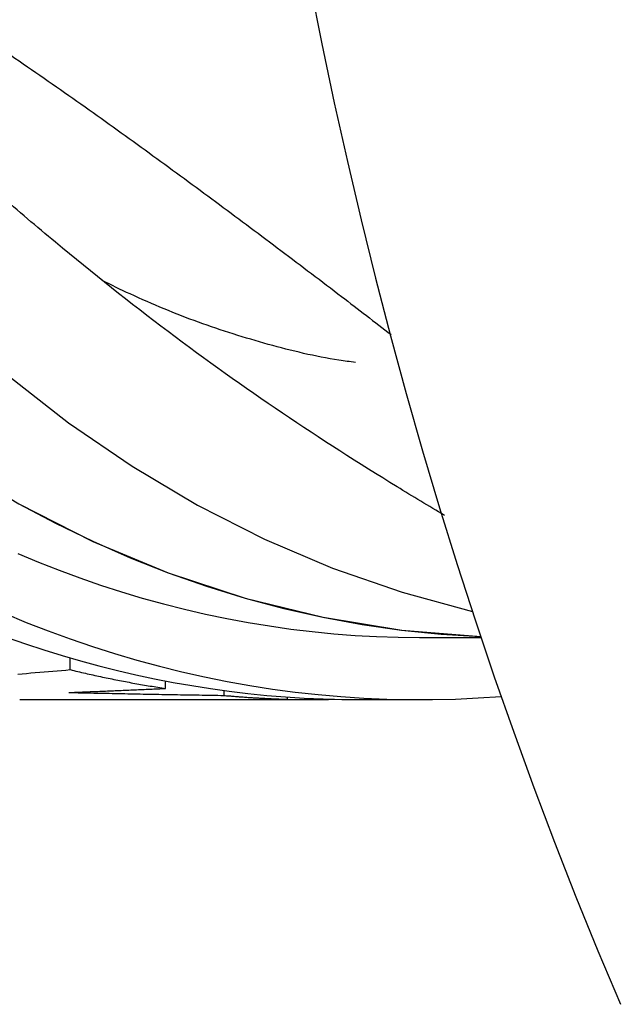
# Model space of a CAD drawing. Units: millimetres. Extents: x 2380 to 2507, y 1175 to 1284.
# Drawn here: x 2414 to 2417, y 1185 to 1188 of the extents above; entities that cross this region are included whole.
import ezdxf

# ---------------------------------------------------------------- set-up
doc = ezdxf.new("R2010")
doc.units = ezdxf.units.MM

# ---------------------------------------------------------------- blocks, each defined once
blk = doc.blocks.new('a2')
for p, q in [((2415.9608, 1186.015), (2416.2071, 1186.015)), ((2414.5575, 1185.8857), (2414.5575, 1185.9327)), ((2414.9404, 1185.8102), (2414.9404, 1185.8402)), ((2415.1754, 1185.782), (2415.1754, 1185.8017)), ((2415.4309, 1185.7667), (2415.4309, 1185.7754)), ((2414.355, 1185.765), (2415.0797, 1185.765)), ((2415.7243, 1185.765), (2415.9608, 1185.765))]:
    blk.add_line(p, q)
for points in [[(2412.3419, 1188.5362, 0), (2412.5488, 1188.2206, 0), (2412.7701, 1187.9222, 0), (2413.0051, 1187.6422, 0), (2413.2529, 1187.3815, 0), (2413.5125, 1187.1412, 0), (2413.7829, 1186.9223, 0), (2414.0631, 1186.7254, 0), (2414.352, 1186.5514, 0), (2414.6486, 1186.401, 0), (2414.9517, 1186.2747, 0), (2415.2602, 1186.1729, 0), (2415.5729, 1186.0961, 0), (2415.8887, 1186.0445, 0), (2416.2063, 1186.0184, 0)], [(2413.0251, 1188.5772, 0), (2413.2103, 1188.2887, 0), (2413.4074, 1188.014, 0), (2413.616, 1187.7541, 0), (2413.8354, 1187.5098, 0), (2414.0648, 1187.2818, 0), (2414.3036, 1187.0709, 0), (2414.5511, 1186.8777, 0), (2414.8064, 1186.7028, 0), (2415.0688, 1186.5467, 0), (2415.3375, 1186.41, 0), (2415.6115, 1186.2931, 0), (2415.8902, 1186.1962, 0), (2416.1725, 1186.1198, 0)], [(2414.3517, 1186.5516, 0), (2414.4991, 1186.4734, 0), (2414.6482, 1186.4012, 0), (2414.799, 1186.3349, 0), (2414.9513, 1186.2748, 0), (2415.105, 1186.2208, 0), (2415.2598, 1186.173, 0), (2415.4157, 1186.1315, 0), (2415.5725, 1186.0962, 0), (2415.73, 1186.0672, 0), (2415.8882, 1186.0446, 0), (2416.0468, 1186.0283, 0), (2416.2058, 1186.0184, 0)], [(2415.5206, 1188.6371, 0), (2415.568, 1188.3994, 0), (2415.6179, 1188.1627, 0), (2415.6705, 1187.927, 0), (2415.7258, 1187.6922, 0), (2415.7836, 1187.4586, 0), (2415.8441, 1187.2261, 0), (2415.9071, 1186.9947, 0), (2415.9727, 1186.7646, 0), (2416.0409, 1186.5357, 0), (2416.1116, 1186.3082, 0), (2416.1848, 1186.082, 0), (2416.2606, 1185.8572, 0), (2416.3388, 1185.6339, 0), (2416.4196, 1185.4121, 0), (2416.5027, 1185.1919, 0), (2416.5884, 1184.9733, 0), (2416.6764, 1184.7563, 0), (2416.7669, 1184.541, 0)], [(2414.3479, 1186.3518, 0), (2414.4301, 1186.3175, 0), (2414.5128, 1186.285, 0), (2414.5959, 1186.2544, 0), (2414.6793, 1186.2255, 0), (2414.7631, 1186.1985, 0), (2414.8473, 1186.1733, 0), (2414.9317, 1186.15, 0), (2415.0165, 1186.1285, 0), (2415.1015, 1186.1088, 0), (2415.1867, 1186.091, 0), (2415.2722, 1186.0751, 0), (2415.3578, 1186.061, 0), (2415.4437, 1186.0488, 0), (2415.5296, 1186.0385, 0), (2415.6157, 1186.03, 0), (2415.7019, 1186.0234, 0), (2415.7882, 1186.0187, 0), (2415.8745, 1186.0159, 0), (2415.9608, 1186.015, 0)], [(2414.2937, 1186.1118, 0), (2414.3813, 1186.0755, 0), (2414.4694, 1186.0412, 0), (2414.5579, 1186.0088, 0), (2414.6469, 1185.9784, 0), (2414.7362, 1185.95, 0), (2414.8259, 1185.9235, 0), (2414.9159, 1185.8992, 0), (2415.0062, 1185.8768, 0), (2415.0968, 1185.8564, 0), (2415.1876, 1185.8381, 0), (2415.2787, 1185.8218, 0), (2415.37, 1185.8076, 0), (2415.4615, 1185.7954, 0), (2415.5531, 1185.7852, 0), (2415.6448, 1185.7771, 0), (2415.7366, 1185.7711, 0), (2415.8285, 1185.7671, 0), (2415.9204, 1185.7651, 0), (2416.0123, 1185.7653, 0), (2416.1042, 1185.7675, 0), (2416.1961, 1185.7717, 0), (2416.2879, 1185.778, 0)], [(2414.3051, 1186.0146, 0), (2414.3782, 1185.9891, 0), (2414.4515, 1185.965, 0), (2414.525, 1185.9423, 0), (2414.5988, 1185.9209, 0), (2414.6728, 1185.9008, 0), (2414.7471, 1185.8822, 0), (2414.8215, 1185.8649, 0), (2414.8961, 1185.849, 0), (2414.9709, 1185.8344, 0), (2415.0458, 1185.8212, 0), (2415.1208, 1185.8094, 0), (2415.196, 1185.799, 0), (2415.2713, 1185.79, 0), (2415.3466, 1185.7823, 0), (2415.4221, 1185.7761, 0), (2415.4976, 1185.7712, 0), (2415.5731, 1185.7677, 0), (2415.6487, 1185.7656, 0), (2415.7243, 1185.765, 0)], [(2414.3478, 1185.8678, 0), (2414.3653, 1185.8692, 0), (2414.3828, 1185.8707, 0), (2414.4003, 1185.8721, 0), (2414.4177, 1185.8736, 0), (2414.4352, 1185.8751, 0), (2414.4527, 1185.8766, 0), (2414.4702, 1185.878, 0), (2414.4876, 1185.8796, 0), (2414.5051, 1185.8811, 0), (2414.5226, 1185.8826, 0), (2414.54, 1185.8841, 0), (2414.5575, 1185.8857, 0)], [(2414.5575, 1185.8857, 0), (2414.5651, 1185.8838, 0), (2414.5727, 1185.882, 0), (2414.5803, 1185.8801, 0), (2414.588, 1185.8783, 0), (2414.5956, 1185.8765, 0), (2414.6032, 1185.8747, 0), (2414.6108, 1185.8729, 0), (2414.6185, 1185.8712, 0), (2414.6261, 1185.8694, 0), (2414.6337, 1185.8677, 0), (2414.6414, 1185.866, 0), (2414.649, 1185.8643, 0), (2414.6566, 1185.8626, 0), (2414.6643, 1185.8609, 0), (2414.6719, 1185.8592, 0), (2414.6796, 1185.8576, 0), (2414.6872, 1185.856, 0), (2414.6949, 1185.8543, 0), (2414.7025, 1185.8527, 0), (2414.7102, 1185.8511, 0), (2414.7178, 1185.8496, 0), (2414.7255, 1185.848, 0), (2414.7331, 1185.8465, 0), (2414.7408, 1185.8449, 0), (2414.7484, 1185.8434, 0), (2414.7561, 1185.8419, 0), (2414.7638, 1185.8404, 0), (2414.7714, 1185.839, 0), (2414.7791, 1185.8375, 0), (2414.7868, 1185.836, 0), (2414.7944, 1185.8346, 0), (2414.8021, 1185.8332, 0), (2414.8098, 1185.8318, 0), (2414.8174, 1185.8304, 0), (2414.8251, 1185.829, 0), (2414.8328, 1185.8277, 0), (2414.8405, 1185.8263, 0), (2414.8482, 1185.825, 0), (2414.8558, 1185.8237, 0), (2414.8635, 1185.8224, 0), (2414.8712, 1185.8211, 0), (2414.8789, 1185.8198, 0), (2414.8866, 1185.8186, 0), (2414.8943, 1185.8173, 0), (2414.902, 1185.8161, 0), (2414.9097, 1185.8149, 0), (2414.9173, 1185.8137, 0), (2414.925, 1185.8125, 0), (2414.9327, 1185.8113, 0), (2414.9404, 1185.8102, 0)], [(2414.5523, 1185.7938, 0), (2414.5601, 1185.7941, 0), (2414.5679, 1185.7944, 0), (2414.5756, 1185.7947, 0), (2414.5834, 1185.795, 0), (2414.5912, 1185.7953, 0), (2414.599, 1185.7956, 0), (2414.6067, 1185.7959, 0), (2414.6145, 1185.7962, 0), (2414.6223, 1185.7965, 0), (2414.63, 1185.7968, 0), (2414.6378, 1185.7971, 0), (2414.6456, 1185.7974, 0), (2414.6533, 1185.7977, 0), (2414.6611, 1185.798, 0), (2414.6689, 1185.7983, 0), (2414.6766, 1185.7986, 0), (2414.6844, 1185.799, 0), (2414.6922, 1185.7993, 0), (2414.6999, 1185.7996, 0), (2414.7077, 1185.7999, 0), (2414.7154, 1185.8002, 0), (2414.7232, 1185.8006, 0), (2414.731, 1185.8009, 0), (2414.7387, 1185.8012, 0), (2414.7465, 1185.8015, 0), (2414.7543, 1185.8019, 0), (2414.762, 1185.8022, 0), (2414.7698, 1185.8025, 0), (2414.7775, 1185.8029, 0), (2414.7853, 1185.8032, 0), (2414.7931, 1185.8035, 0), (2414.8008, 1185.8039, 0), (2414.8086, 1185.8042, 0), (2414.8163, 1185.8045, 0), (2414.8241, 1185.8049, 0), (2414.8319, 1185.8052, 0), (2414.8396, 1185.8056, 0), (2414.8474, 1185.8059, 0), (2414.8551, 1185.8063, 0), (2414.8629, 1185.8066, 0), (2414.8706, 1185.807, 0), (2414.8784, 1185.8073, 0), (2414.8862, 1185.8077, 0), (2414.8939, 1185.808, 0), (2414.9017, 1185.8084, 0), (2414.9094, 1185.8087, 0), (2414.9172, 1185.8091, 0), (2414.9249, 1185.8095, 0), (2414.9327, 1185.8098, 0), (2414.9404, 1185.8102, 0)], [(2414.5523, 1185.7938, 0), (2414.5648, 1185.7935, 0), (2414.5772, 1185.7933, 0), (2414.5897, 1185.793, 0), (2414.6021, 1185.7927, 0), (2414.6146, 1185.7925, 0), (2414.627, 1185.7922, 0), (2414.6395, 1185.792, 0), (2414.652, 1185.7917, 0), (2414.6644, 1185.7914, 0), (2414.6769, 1185.7912, 0), (2414.6893, 1185.7909, 0), (2414.7018, 1185.7907, 0), (2414.7142, 1185.7904, 0), (2414.7267, 1185.7902, 0), (2414.7391, 1185.7899, 0), (2414.7516, 1185.7897, 0), (2414.7641, 1185.7894, 0), (2414.7765, 1185.7892, 0), (2414.789, 1185.7889, 0), (2414.8014, 1185.7887, 0), (2414.8139, 1185.7885, 0), (2414.8264, 1185.7882, 0), (2414.8388, 1185.788, 0), (2414.8513, 1185.7877, 0), (2414.8637, 1185.7875, 0), (2414.8762, 1185.7873, 0), (2414.8887, 1185.787, 0), (2414.9011, 1185.7868, 0), (2414.9136, 1185.7866, 0), (2414.9261, 1185.7863, 0), (2414.9385, 1185.7861, 0), (2414.951, 1185.7859, 0), (2414.9634, 1185.7856, 0), (2414.9759, 1185.7854, 0), (2414.9884, 1185.7852, 0), (2415.0008, 1185.785, 0), (2415.0133, 1185.7847, 0), (2415.0258, 1185.7845, 0), (2415.0382, 1185.7843, 0), (2415.0507, 1185.7841, 0), (2415.0632, 1185.7839, 0), (2415.0756, 1185.7837, 0), (2415.0881, 1185.7834, 0), (2415.1006, 1185.7832, 0), (2415.1131, 1185.783, 0), (2415.1255, 1185.7828, 0), (2415.138, 1185.7826, 0), (2415.1505, 1185.7824, 0), (2415.1629, 1185.7822, 0), (2415.1754, 1185.782, 0)], [(2415.1754, 1185.782, 0), (2415.1805, 1185.7815, 0), (2415.1856, 1185.781, 0), (2415.1907, 1185.7806, 0), (2415.1958, 1185.7802, 0), (2415.2009, 1185.7797, 0), (2415.206, 1185.7793, 0), (2415.2111, 1185.7789, 0), (2415.2162, 1185.7784, 0), (2415.2214, 1185.778, 0), (2415.2265, 1185.7776, 0), (2415.2316, 1185.7772, 0), (2415.2367, 1185.7768, 0), (2415.2418, 1185.7765, 0), (2415.2469, 1185.7761, 0), (2415.252, 1185.7757, 0), (2415.2571, 1185.7753, 0), (2415.2622, 1185.775, 0), (2415.2673, 1185.7746, 0), (2415.2724, 1185.7743, 0), (2415.2775, 1185.7739, 0), (2415.2826, 1185.7736, 0), (2415.2878, 1185.7733, 0), (2415.2929, 1185.7729, 0), (2415.298, 1185.7726, 0), (2415.3031, 1185.7723, 0), (2415.3082, 1185.772, 0), (2415.3133, 1185.7717, 0), (2415.3184, 1185.7714, 0), (2415.3235, 1185.7711, 0), (2415.3286, 1185.7709, 0), (2415.3338, 1185.7706, 0), (2415.3389, 1185.7703, 0), (2415.344, 1185.7701, 0), (2415.3491, 1185.7698, 0), (2415.3542, 1185.7696, 0), (2415.3593, 1185.7693, 0), (2415.3644, 1185.7691, 0), (2415.3695, 1185.7689, 0), (2415.3747, 1185.7687, 0), (2415.3798, 1185.7684, 0), (2415.3849, 1185.7682, 0), (2415.39, 1185.768, 0), (2415.3951, 1185.7678, 0), (2415.4002, 1185.7676, 0), (2415.4053, 1185.7675, 0), (2415.4104, 1185.7673, 0), (2415.4156, 1185.7671, 0), (2415.4207, 1185.767, 0), (2415.4258, 1185.7668, 0), (2415.4309, 1185.7667, 0)], [(2415.0307, 1185.765, 0), (2415.0387, 1185.765, 0), (2415.0467, 1185.765, 0), (2415.0547, 1185.765, 0), (2415.0627, 1185.765, 0), (2415.0707, 1185.765, 0), (2415.0787, 1185.765, 0), (2415.0867, 1185.765, 0), (2415.0947, 1185.765, 0), (2415.1027, 1185.7651, 0), (2415.1107, 1185.7651, 0), (2415.1187, 1185.7651, 0), (2415.1267, 1185.7651, 0), (2415.1347, 1185.7651, 0), (2415.1427, 1185.7651, 0), (2415.1507, 1185.7652, 0), (2415.1588, 1185.7652, 0), (2415.1668, 1185.7652, 0), (2415.1748, 1185.7652, 0), (2415.1828, 1185.7653, 0), (2415.1908, 1185.7653, 0), (2415.1988, 1185.7653, 0), (2415.2068, 1185.7654, 0), (2415.2148, 1185.7654, 0), (2415.2228, 1185.7654, 0), (2415.2308, 1185.7654, 0), (2415.2388, 1185.7655, 0), (2415.2468, 1185.7655, 0), (2415.2548, 1185.7656, 0), (2415.2628, 1185.7656, 0), (2415.2708, 1185.7656, 0), (2415.2788, 1185.7657, 0), (2415.2868, 1185.7657, 0), (2415.2948, 1185.7658, 0), (2415.3028, 1185.7658, 0), (2415.3108, 1185.7658, 0), (2415.3188, 1185.7659, 0), (2415.3269, 1185.7659, 0), (2415.3349, 1185.766, 0), (2415.3429, 1185.766, 0), (2415.3509, 1185.7661, 0), (2415.3589, 1185.7661, 0), (2415.3669, 1185.7662, 0), (2415.3749, 1185.7662, 0), (2415.3829, 1185.7663, 0), (2415.3909, 1185.7664, 0), (2415.3989, 1185.7664, 0), (2415.4069, 1185.7665, 0), (2415.4149, 1185.7665, 0), (2415.4229, 1185.7666, 0), (2415.4309, 1185.7667, 0)], [(2415.0307, 1185.765, 0), (2415.0424, 1185.765, 0), (2415.0542, 1185.765, 0), (2415.0659, 1185.765, 0), (2415.0777, 1185.765, 0), (2415.0895, 1185.765, 0), (2415.1012, 1185.765, 0), (2415.113, 1185.765, 0), (2415.1247, 1185.765, 0), (2415.1365, 1185.765, 0), (2415.1482, 1185.765, 0), (2415.16, 1185.765, 0), (2415.1718, 1185.765, 0), (2415.1835, 1185.765, 0), (2415.1953, 1185.765, 0), (2415.207, 1185.765, 0), (2415.2188, 1185.765, 0), (2415.2305, 1185.7651, 0), (2415.2423, 1185.7651, 0), (2415.2541, 1185.7651, 0), (2415.2658, 1185.7651, 0), (2415.2776, 1185.7651, 0), (2415.2893, 1185.7652, 0), (2415.3011, 1185.7652, 0), (2415.3129, 1185.7652, 0), (2415.3246, 1185.7652, 0), (2415.3364, 1185.7653, 0), (2415.3481, 1185.7653, 0), (2415.3599, 1185.7653, 0), (2415.3716, 1185.7654, 0), (2415.3834, 1185.7654, 0), (2415.3952, 1185.7654, 0), (2415.4069, 1185.7655, 0), (2415.4187, 1185.7655, 0), (2415.4304, 1185.7655, 0), (2415.4422, 1185.7656, 0), (2415.4539, 1185.7656, 0), (2415.4657, 1185.7656, 0), (2415.4774, 1185.7657, 0), (2415.4892, 1185.7657, 0), (2415.501, 1185.7658, 0), (2415.5127, 1185.7658, 0), (2415.5245, 1185.7659, 0), (2415.5362, 1185.7659, 0), (2415.548, 1185.766, 0), (2415.5597, 1185.766, 0), (2415.5715, 1185.7661, 0), (2415.5833, 1185.7661, 0), (2415.595, 1185.7662, 0), (2415.6068, 1185.7663, 0), (2415.6185, 1185.7663, 0)]]:
    blk.add_polyline3d(points)
for points, knots in [([(2413.1929, 1189.0122), (2413.2495, 1188.9866), (2413.305, 1188.9599), (2413.3872, 1188.9186), (2413.4144, 1188.9046), (2413.4681, 1188.8764), (2413.4946, 1188.8622), (2413.626, 1188.7907), (2413.7269, 1188.732), (2413.8743, 1188.6426), (2413.9227, 1188.6126), (2414.0185, 1188.5522), (2414.0658, 1188.5218), (2414.2058, 1188.4305), (2414.2967, 1188.3693), (2414.4754, 1188.2467), (2414.5632, 1188.1852), (2414.7362, 1188.0621), (2414.8215, 1188.0006), (2414.9904, 1187.8774), (2415.074, 1187.8158), (2415.2399, 1187.6926), (2415.3223, 1187.631), (2415.4859, 1187.5077), (2415.5671, 1187.4461), (2415.7142, 1187.3335), (2415.7803, 1187.2826), (2415.8459, 1187.2317)], [0, 0, 0, 0, 0.050878, 0.050878, 0.076316, 0.076316, 0.101755, 0.101755, 0.203511, 0.203511, 0.254388, 0.254388, 0.305266, 0.305266, 0.407021, 0.407021, 0.508776, 0.508776, 0.610532, 0.610532, 0.712287, 0.712287, 0.814042, 0.814042, 0.915797, 0.915797, 1, 1, 1, 1]), ([(2416.0609, 1186.5053), (2415.9977, 1186.5428), (2415.934, 1186.5811), (2415.7174, 1186.7138), (2415.5632, 1186.8122), (2415.2559, 1187.0198), (2415.1027, 1187.1289), (2414.7984, 1187.3582), (2414.6478, 1187.478), (2414.4235, 1187.6651), (2414.3489, 1187.7287), (2414.1999, 1187.8584), (2414.1253, 1187.9244), (2413.976, 1188.0586), (2413.9011, 1188.1268), (2413.7502, 1188.265), (2413.674, 1188.3352), (2413.5193, 1188.4766), (2413.4408, 1188.5479), (2413.3191, 1188.6552), (2413.2779, 1188.691), (2413.1933, 1188.7625), (2413.1502, 1188.798), (2413.1056, 1188.8329)], [0, 0, 0, 0, 0.065384, 0.065384, 0.221154, 0.221154, 0.376923, 0.376923, 0.532692, 0.532692, 0.610577, 0.610577, 0.688461, 0.688461, 0.766346, 0.766346, 0.844231, 0.844231, 0.922115, 0.922115, 0.961058, 0.961058, 1, 1, 1, 1]), ([(2415.7029, 1187.1199), (2415.6809, 1187.1225), (2415.5635, 1187.138), (2415.3527, 1187.1894), (2415.0726, 1187.2768), (2414.851, 1187.3686), (2414.7232, 1187.4304), (2414.6859, 1187.4492)], [0, 0, 0, 0, 0.063376, 0.338022, 0.612298, 0.886081, 1, 1, 1, 1])]:
    blk.add_open_spline(points, degree=3, knots=knots)

msp = doc.modelspace()

# ---------------------------------------------------------------- block references
msp.add_blockref('a2', (0, 0))

doc.saveas('drawing.dxf')
